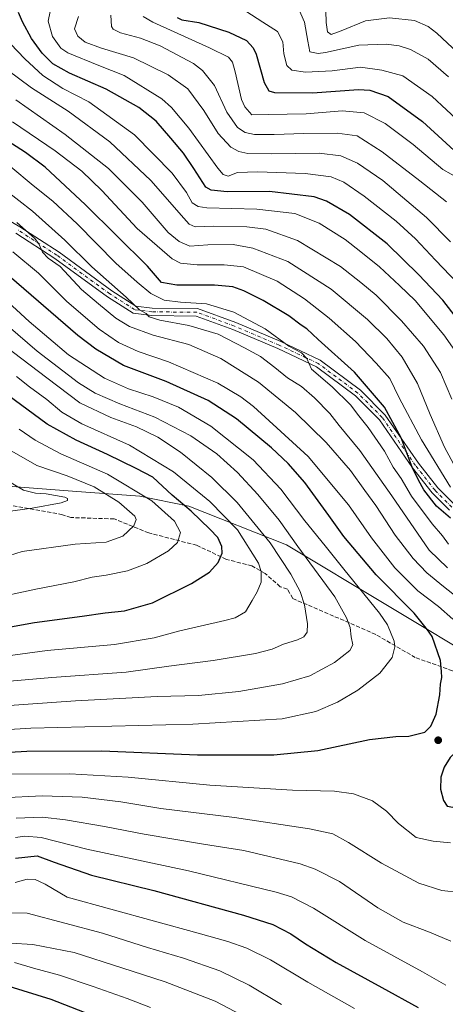
# Model space of a CAD drawing. Units: metres. Extents: x 623667 to 627107, y 4775822 to 4778198.
# Drawn here: x 625432 to 625602, y 4776501 to 4776896 of the extents above; entities that cross this region are included whole.
import ezdxf

# ---------------------------------------------------------------- set-up
doc = ezdxf.new("R2010")
doc.units = ezdxf.units.M
doc.header["$MEASUREMENT"] = 0
doc.linetypes.add('DGN Style 3', pattern=[2.307223, 1.648017, -0.659207])
doc.linetypes.add('DGN Style 4', pattern=[2.638475, 1.318413, -0.659207, 0.001648, -0.659207])
for name, color, linetype, lineweight in [('Arbolado forestal CxS', 92, 'Continuous', 0), ('Camino Cxs', 7, 'Continuous', 0), ('Camino eje', 30, 'DGN Style 4', 13), ('Comarca CxS', 21, 'Continuous', 0), ('Comunidad Autónoma CxS', 142, 'Continuous', 0), ('Curva de nivel maestra', 30, 'Continuous', 30), ('Curva de nivel normal', 30, 'Continuous', 0), ('Municipio CxS', 4, 'Continuous', 0), ('Pastizal CxS', 92, 'Continuous', 0), ('Provincia CxS', 1, 'Continuous', 0), ('Punto de cota en terreno', 7, 'Continuous', 0), ('Senda', 7, 'DGN Style 3', 0)]:
    doc.layers.add(name, color=color, linetype=linetype, lineweight=lineweight)

# ---------------------------------------------------------------- blocks, each defined once
blk = doc.blocks.new('*U6')
at = {"layer": 'Pastizal CxS', "color": 92, "linetype": 'Continuous', "lineweight": 0}
blk.add_polyline3d([(625409.2477, 4776709.9831, 792.3543), (625452.7353, 4776706.6965, 787.4512), (625479.7313, 4776704.6699, 780.0517), (625499.3045, 4776700.6177, 774.2624), (625538.4489, 4776685.0849, 762.4565), (625619.4413, 4776636.4607, 745.0068), (625675.2057, 4776595.6975, 732.9546), (625698.1529, 4776576.7881, 729.6497), (625721.7749, 4776563.9571, 723.315), (625736.6229, 4776558.5543, 721.0678), (625759.5713, 4776554.5025, 713.867), (625773.0689, 4776553.1511, 708.0384), (625782.5181, 4776545.0469, 706.145), (625786.5661, 4776533.5665, 710.313), (625783.1929, 4776521.4109, 716.138), (625783.8673, 4776480.2163, 727.1977)], dxfattribs=at)
blk = doc.blocks.new('*U8')
at = {"layer": 'Arbolado forestal CxS', "color": 92, "linetype": 'Continuous', "lineweight": 0}
blk.add_polyline3d([(625783.8673, 4776480.2163, 727.1977), (625783.1929, 4776521.4109, 716.138), (625786.5661, 4776533.5665, 710.313), (625782.5181, 4776545.0469, 706.145), (625773.0689, 4776553.1511, 708.0384), (625759.5713, 4776554.5025, 713.867), (625736.6229, 4776558.5543, 721.0678), (625721.7749, 4776563.9571, 723.315), (625698.1529, 4776576.7881, 729.6497), (625675.2057, 4776595.6975, 732.9546), (625619.4413, 4776636.4607, 745.0068), (625538.4489, 4776685.0849, 762.4565), (625499.3045, 4776700.6177, 774.2624), (625479.7313, 4776704.6699, 780.0517), (625452.7353, 4776706.6965, 787.4512), (625409.2477, 4776709.9831, 792.3543)], dxfattribs=at)
blk = doc.blocks.new('5PATER')
at = {"layer": 'Punto de cota en terreno', "linetype": 'Continuous', "lineweight": 0}
h = blk.add_hatch(color=51, dxfattribs=at)
edge = h.paths.add_edge_path()
edge.add_ellipse((0, 0), major_axis=(-0.11, -0.111), ratio=0.999422, start_angle=0, end_angle=360)

msp = doc.modelspace()

# ---------------------------------------------------------------- linework, layer by layer
at = {"layer": 'Arbolado forestal CxS', "color": 92, "linetype": 'Continuous', "lineweight": 0}
msp.add_polyline3d([(625409.2477, 4776709.9831, 792.3543), (625452.7353, 4776706.6965, 787.4512), (625479.7313, 4776704.6699, 780.0517), (625499.3045, 4776700.6177, 774.2624), (625538.4489, 4776685.0849, 762.4565), (625619.4413, 4776636.4607, 745.0068), (625675.2057, 4776595.6975, 732.9546), (625698.1529, 4776576.7881, 729.6497), (625721.7749, 4776563.9571, 723.315), (625736.6229, 4776558.5543, 721.0678), (625759.5713, 4776554.5025, 713.867), (625773.0689, 4776553.1511, 708.0384), (625782.5181, 4776545.0469, 706.145), (625786.5661, 4776533.5665, 710.313), (625783.1929, 4776521.4109, 716.138), (625783.8673, 4776480.2163, 727.1977)], dxfattribs=at)
at = {"layer": 'Camino Cxs', "color": 7, "linetype": 'Continuous', "lineweight": 0}
for points in [[(625406.3477, 4776827.4603, 746.1226), (625431.5755, 4776812.6205, 762.0108), (625447.3011, 4776802.4201, 738.8832), (625468.4633, 4776786.9717, 763.198), (625478.0845, 4776780.8305, 735.8803), (625484.6495, 4776780.0347, 740.6859), (625502.8163, 4776779.8209, 760.685), (625518.1209, 4776774.2165, 749.9955), (625536.1753, 4776766.5699, 754.0001), (625552.0023, 4776759.0841, 746.0111), (625568.0845, 4776747.0763, 727.9492), (625577.9933, 4776737.1673, 739.536), (625591.3791, 4776717.8323, 737.0205), (625599.1273, 4776707.9901, 739.643), (625605.7589, 4776701.3583, 733.2713)], [(625406.3477, 4776827.4603, 746.1226), (625431.5755, 4776812.6205, 762.0108), (625447.3011, 4776802.4201, 738.8832), (625468.4633, 4776786.9717, 763.198), (625478.0845, 4776780.8305, 735.8803), (625484.6495, 4776780.0347, 740.6859), (625502.8163, 4776779.8209, 760.685), (625518.1209, 4776774.2165, 749.9955), (625536.1753, 4776766.5699, 754.0001), (625552.0023, 4776759.0841, 746.0111), (625568.0845, 4776747.0763, 727.9492), (625577.9933, 4776737.1673, 739.536), (625591.3791, 4776717.8323, 737.0205), (625599.1273, 4776707.9901, 739.643), (625605.7589, 4776701.3583, 733.2713)], [(625603.7951, 4776699.0795, 741.4488), (625596.8801, 4776705.9945, 749.635), (625588.9649, 4776716.0489, 745.8578), (625575.6807, 4776735.2373, 746.4539), (625566.1161, 4776744.8019, 729.8455), (625550.4481, 4776756.5007, 740.8839), (625534.9485, 4776763.8315, 756.9399), (625517.0195, 4776771.4251, 748.3243), (625502.2673, 4776776.8273, 759.6511), (625484.4507, 4776777.0369, 746.1878), (625477.0457, 4776777.9343, 737.2267), (625466.7701, 4776784.4933, 759.1961), (625445.5991, 4776799.9483, 740.3173), (625429.9979, 4776810.0679, 757.1198)], [(625603.7951, 4776699.0795, 741.4488), (625596.8801, 4776705.9945, 749.635), (625588.9649, 4776716.0489, 745.8578), (625575.6807, 4776735.2373, 746.4539), (625566.1161, 4776744.8019, 729.8455), (625550.4481, 4776756.5007, 740.8839), (625534.9485, 4776763.8315, 756.9399), (625517.0195, 4776771.4251, 748.3243), (625502.2673, 4776776.8273, 759.6511), (625484.4507, 4776777.0369, 746.1878), (625477.0457, 4776777.9343, 737.2267), (625466.7701, 4776784.4933, 759.1961), (625445.5991, 4776799.9483, 740.3173), (625429.9979, 4776810.0679, 757.1198)]]:
    msp.add_polyline3d(points, dxfattribs=at)
at = {"layer": 'Camino eje', "color": 30, "linetype": 'DGN Style 4', "lineweight": 13}
msp.add_polyline3d([(625604.7771, 4776700.2189, 737.5615), (625598.0037, 4776706.9923, 745.7866), (625590.1719, 4776716.9407, 741.7723), (625576.8369, 4776736.2023, 743.0155), (625567.1003, 4776745.9391, 728.6761), (625551.2253, 4776757.7923, 743.6877), (625535.5619, 4776765.2007, 755.513), (625517.5701, 4776772.8207, 747.069), (625502.5417, 4776778.3241, 761.3588), (625484.5501, 4776778.5357, 743.2644), (625477.5651, 4776779.3825, 736.178), (625467.6167, 4776785.7325, 762.5482), (625446.4501, 4776801.1841, 739.5532), (625430.7867, 4776811.3441, 758.9108)], dxfattribs=at)
at = {"layer": 'Comarca CxS', "color": 21, "linetype": 'Continuous', "lineweight": 0}
msp.add_3dface([(627098.6, 4775884.7), (623709.2, 4775822.39), (623667.17, 4778135.97), (627055.43, 4778198.29)], dxfattribs=at)
at = {"layer": 'Comunidad Autónoma CxS', "color": 142, "linetype": 'Continuous', "lineweight": 0}
msp.add_3dface([(627098.6, 4775884.7), (623709.2, 4775822.39), (623667.17, 4778135.97), (627055.43, 4778198.29)], dxfattribs=at)
at = {"layer": 'Curva de nivel maestra', "color": 30, "linetype": 'Continuous', "lineweight": 30, "flags": 128}
for points, elevation in [([(625616.07, 4776763.7801), (625601.17, 4776783.2201), (625591.45, 4776793.3901), (625578.86, 4776805.8001), (625563.69, 4776817.5201), (625554.51, 4776822.8301), (625549.6, 4776824.5801), (625531.67, 4776826.6701), (625514.71, 4776826.6301), (625508.22, 4776827.2801), (625506.1, 4776828.5301), (625501.38, 4776835.9601), (625497.24, 4776842.1201), (625492.12, 4776848.0401), (625486.29, 4776854.9301), (625479.31, 4776860.4201), (625466.15, 4776867.7901), (625451.49, 4776874.1001), (625444.81, 4776877.8401), (625440.52, 4776882.1401), (625436.3, 4776888.0001), (625432.64, 4776894.6801), (625431.09, 4776898.4801)], 700), ([(625494.7, 4776896.4201), (625496.54, 4776895.4601), (625503.38, 4776894.4201), (625515.37, 4776890.6101), (625522.38, 4776887.2301), (625525.15, 4776884.3501), (625526.36, 4776881.7501), (625529.46, 4776870.4001), (625531.33, 4776867.0101), (625533.62, 4776866.4701), (625548.95, 4776866.3201), (625567.36, 4776867.6701), (625571.87, 4776867.3501), (625579.16, 4776864.8101), (625593.03, 4776854.7301), (625613.58, 4776835.9101)], 675), ([(625604.26, 4776695.8301), (625598.57, 4776700.6201), (625593.5, 4776707.2301), (625591.41, 4776711.1201), (625588.84, 4776716.2801), (625584.48, 4776728.0101), (625577.76, 4776740.2901), (625565.74, 4776754.3201), (625551.12, 4776767.4801), (625546.56, 4776771.7101), (625544.39, 4776773.2001), (625539.39, 4776776.8601), (625529.15, 4776783.0601), (625521.42, 4776786.9601), (625516.98, 4776788.5501), (625509.56, 4776789.2601), (625494.53, 4776789.2301), (625488.33, 4776790.2301), (625482.74, 4776796.8101), (625457.9, 4776821.4001), (625441.78, 4776836.4401), (625433.82, 4776842.3701), (625422.86, 4776849.3001)], 725), ([(625397.13, 4776600.3201), (625434.35, 4776602.4601), (625464.41, 4776602.5801), (625502.74, 4776600.9701), (625533.41, 4776601.0001), (625551.07, 4776602.7501), (625571.8, 4776607.1901), (625582.31, 4776608.3401), (625587.55, 4776608.4201), (625593.94, 4776610.0901), (625596.26, 4776612.5001), (625598.5, 4776617.3201), (625599.92, 4776625.0501), (625600.24, 4776629.3401), (625600.75, 4776632.0001), (625600.61, 4776634.4501), (625600.15, 4776638.7901), (625596.79, 4776648.3901), (625594.99, 4776651.0301), (625589.7, 4776657.7401), (625574.47, 4776673.1801), (625561.42, 4776688.4501), (625555.49, 4776696.8601), (625545.8, 4776710.1601), (625539.11, 4776717.7901), (625532.42, 4776724.0601), (625518.44, 4776735.6801), (625507.06, 4776742.9701), (625490.19, 4776750.6101), (625473.14, 4776757.0301), (625461.99, 4776763.4901), (625454.8, 4776769.0101), (625425.31, 4776794.5201)], 750), ([(625413.07, 4776649.6501), (625437.41, 4776654.0601), (625456.56, 4776656.5601), (625465.74, 4776657.9301), (625473.54, 4776658.7601), (625484.77, 4776661.9101), (625500.33, 4776669.6101), (625507.57, 4776674.2201), (625511.08, 4776678.1101), (625512.64, 4776681.7801), (625512.54, 4776684.5001), (625511, 4776688.0201), (625507.69, 4776691.4001), (625500.32, 4776698.6901), (625492.64, 4776705.0101), (625484.9, 4776712.2801), (625478.17, 4776715.7801), (625466.69, 4776721.3601), (625454.12, 4776727.0601), (625442.49, 4776733.5201), (625426.78, 4776745.1501)], 775), ([(625605.08, 4776579.9801), (625608.99, 4776581.2201), (625613.78, 4776583.8901), (625616.66, 4776586.2701), (625619.32, 4776589.7301), (625623.77, 4776594.1701), (625625.62, 4776597.3801), (625625.68, 4776599.0601), (625623.31, 4776601.1901), (625620.9, 4776602.0801), (625618.25, 4776602.6401), (625613.8, 4776603.1401), (625609.25, 4776603.2001), (625606.63, 4776602.3401), (625604.13, 4776599.8701), (625601.69, 4776596.1101), (625600.36, 4776591.9801), (625600.21, 4776587.2401), (625601.34, 4776582.6601), (625602.92, 4776580.4601), (625605.08, 4776579.9801)], 750), ([(625429.8, 4776559.6401), (625438.5, 4776560.5501), (625445.33, 4776558.0301), (625460.3, 4776552.7501), (625485.24, 4776546.6101), (625521.26, 4776536.7001), (625533.06, 4776532.9501), (625540.21, 4776529.3301), (625546.06, 4776525.2901), (625558.41, 4776517.7801), (625576.74, 4776507.7801), (625591.29, 4776499.6901)], 725), ([(625427.15, 4776508.2501), (625444.07, 4776503.1101), (625479.33, 4776489.3601)], 700)]:
    msp.add_lwpolyline(points, dxfattribs=dict(at, elevation=elevation))
at = {"layer": 'Curva de nivel normal', "color": 30, "linetype": 'Continuous', "lineweight": 0, "flags": 128}
for points, elevation in [([(625606.98, 4776789.96), (625598.14, 4776799.2), (625590.11, 4776807.82), (625582.42, 4776814.87), (625569.66, 4776824.83), (625561.4, 4776830.44), (625556.38, 4776832.56), (625545.91, 4776833.94), (625526.82, 4776834.61), (625518.84, 4776834.3), (625515.15, 4776832.84), (625513.08, 4776833.61), (625510.97, 4776836.15), (625499.39, 4776852.11), (625492.42, 4776860.46), (625488.44, 4776863.9), (625473.46, 4776873.25), (625463.21, 4776877.23), (625450.8, 4776882.26), (625448.03, 4776884.22), (625444.7, 4776888.8), (625442.93, 4776895.03), (625443.73, 4776898.89)], 695), ([(625614.05, 4776848.82), (625596.8, 4776864.85), (625585.15, 4776873.04), (625576.74, 4776875.31), (625568.07, 4776876.52), (625556.78, 4776875.06), (625546.12, 4776874.58), (625540.57, 4776875.35), (625538.65, 4776877.26), (625537.36, 4776881.95), (625537.01, 4776886.67), (625534.85, 4776890.89), (625528.98, 4776894.55), (625522.21, 4776899.04)], 670), ([(625543.25, 4776900.07), (625545.72, 4776894.65), (625547.04, 4776886.97), (625547.82, 4776882.67), (625551.16, 4776882.03), (625554.07, 4776882.42), (625567.41, 4776885.32), (625578.44, 4776885.79), (625583.63, 4776885.07), (625588.17, 4776883.64), (625595.26, 4776879.71), (625603.39, 4776872.67)], 665), ([(625554.3, 4776899.09), (625554.34, 4776894.4), (625554.88, 4776890.67), (625556.34, 4776889.71), (625560.39, 4776891.06), (625570.18, 4776895.09), (625579.72, 4776896.31), (625589.81, 4776895.21), (625595.29, 4776892.81), (625598.73, 4776890.17), (625613.4, 4776876.46)], 660), ([(625604.22, 4776806.59), (625594.65, 4776816.26), (625577.13, 4776831.17), (625566.94, 4776838.06), (625560.22, 4776840.98), (625551.59, 4776842.03), (625532.65, 4776841.89), (625522.95, 4776841.93), (625519.33, 4776842.77), (625516.17, 4776844.54), (625511.03, 4776849.91), (625505.33, 4776859.14), (625498.9, 4776867.81), (625491.07, 4776873.55), (625477.1, 4776880.35), (625464.27, 4776884.16), (625457.81, 4776886.61), (625454.9, 4776888.92), (625453.44, 4776891.98), (625455.13, 4776896.86)], 690), ([(625602.66, 4776822.54), (625591.88, 4776830.95), (625576.8, 4776842.65), (625566.74, 4776849), (625558.84, 4776850.06), (625545.36, 4776849.97), (625533.57, 4776849.63), (625525.63, 4776849.58), (625521.9, 4776850.44), (625518.85, 4776852.35), (625514.49, 4776858.46), (625509.66, 4776869.15), (625504.77, 4776875.25), (625501.17, 4776878.02), (625487.81, 4776885.11), (625479.92, 4776888.18), (625471.91, 4776890.35), (625468.96, 4776891.77), (625468.3, 4776892.84), (625468.12, 4776897.44)], 685), ([(625480.99, 4776896.8), (625484.92, 4776894.62), (625507.66, 4776884.37), (625515.16, 4776880.53), (625516.88, 4776878.58), (625517.91, 4776874.73), (625520.41, 4776863.58), (625521.71, 4776860.6), (625524.62, 4776857.44), (625531.07, 4776857.65), (625546.32, 4776857.91), (625560.84, 4776859.1), (625569.6, 4776858.3), (625577.98, 4776854.02), (625589.22, 4776845.6), (625601.16, 4776835.54), (625607.82, 4776831.87)], 680), ([(625427.83, 4776885.97), (625433.62, 4776879.88), (625440.8, 4776873.25), (625448.8, 4776868.05), (625459.26, 4776862.61), (625477.59, 4776849.5), (625492.69, 4776834.1), (625498.41, 4776826.38), (625500.7, 4776822.24), (625503.12, 4776820.66), (625506.56, 4776820.22), (625526.57, 4776819.61), (625541.77, 4776817.94), (625551.53, 4776814.1), (625561.95, 4776807.46), (625568.2, 4776802.56), (625575.8, 4776796.5), (625583.73, 4776789.1), (625590.01, 4776783.03), (625601.59, 4776769.24), (625609.67, 4776757.69)], 705), ([(625604.69, 4776743.53), (625600.24, 4776754.26), (625593.34, 4776764.71), (625584.55, 4776774.92), (625574.42, 4776785.13), (625568.3, 4776790.21), (625560.13, 4776796.65), (625542.82, 4776807.06), (625530.21, 4776811.67), (625522.55, 4776812.63), (625509.32, 4776812.79), (625501.89, 4776812.59), (625499.44, 4776813.7), (625497.3, 4776816), (625484.07, 4776831.1), (625467.7, 4776846.62), (625451.01, 4776858.88), (625436.21, 4776868.34), (625426.4, 4776875.64)], 710), ([(625608.07, 4776712.69), (625601.78, 4776724.25), (625596.05, 4776737.43), (625591, 4776749.86), (625584.79, 4776760.4), (625578.62, 4776767.81), (625571, 4776775.39), (625556.35, 4776787.64), (625538.99, 4776798.67), (625524.97, 4776804.01), (625517.06, 4776805.43), (625506.93, 4776805.3), (625499.69, 4776804.84), (625495.41, 4776806.67), (625490.98, 4776810.35), (625480.6, 4776822.51), (625467.07, 4776835.97), (625449.74, 4776849.54), (625429.98, 4776863.52)], 715), ([(625604.2, 4776708.24), (625592.53, 4776727.27), (625583.66, 4776744.07), (625579.85, 4776751.8), (625574.36, 4776757.91), (625566.15, 4776766.56), (625555.63, 4776776.04), (625545.68, 4776783.72), (625534.79, 4776790.83), (625521.21, 4776796.58), (625513.54, 4776797.41), (625502.64, 4776797.31), (625495.96, 4776797.99), (625492.65, 4776799.7), (625478.64, 4776811.96), (625464.48, 4776827.1), (625456.4, 4776834.94), (625445.69, 4776843.01), (625428.65, 4776854.7)], 720), ([(625603.45, 4776685.44), (625600.98, 4776688.69), (625596.9, 4776693.54), (625588.58, 4776704.67), (625584.42, 4776711.68), (625581.22, 4776716.33), (625577.7, 4776722.68), (625571.16, 4776732.1), (625567.41, 4776736.78), (625564.17, 4776741.2), (625556.76, 4776748.47), (625548.53, 4776755.52), (625546.64, 4776759.79), (625544.42, 4776762.06), (625539.36, 4776764.7), (625529.98, 4776771.73), (625517.41, 4776778.44), (625506.43, 4776781.71), (625495.95, 4776782.34), (625489.49, 4776783.19), (625484.11, 4776785.82), (625478.65, 4776790.36), (625470, 4776798.04), (625454.53, 4776813.75), (625444.8, 4776822.89), (625436.94, 4776829.16), (625427.92, 4776836.62)], 730), ([(625603.01, 4776675.9), (625595.64, 4776683.02), (625580.69, 4776704.83), (625567.8, 4776722.9), (625559.64, 4776732.91), (625555.8, 4776737.72), (625549.75, 4776744.04), (625544.45, 4776748.65), (625538.81, 4776752.07), (625533.83, 4776756.24), (625527.99, 4776760.64), (625521.61, 4776764.06), (625511.04, 4776769.6), (625499.3, 4776773), (625487.76, 4776775.13), (625483.46, 4776776.49), (625482.16, 4776777.86), (625479.59, 4776779.35), (625474.21, 4776784.36), (625460.41, 4776796.5), (625449.66, 4776807.23), (625436.72, 4776818.83), (625425.72, 4776827.42)], 735), ([(625614.49, 4776658.2), (625601.43, 4776668.4), (625594.76, 4776673.86), (625589.28, 4776679.69), (625581.96, 4776689.04), (625574.33, 4776700.86), (625569.92, 4776706.9), (625564.09, 4776714.87), (625554.36, 4776726.13), (625542.02, 4776738.21), (625527.21, 4776750.28), (625512.14, 4776759.84), (625499.35, 4776765.38), (625485.06, 4776769.21), (625475.59, 4776772.61), (625470.08, 4776776.02), (625463.14, 4776781.67), (625456.25, 4776787.51), (625447.76, 4776796.65), (625442.95, 4776800.08), (625440.66, 4776802.42), (625439.14, 4776805.78), (625437.5, 4776808.08), (625430.36, 4776814.26)], 740), ([(625605.16, 4776655.32), (625599.38, 4776660.44), (625591.12, 4776666.66), (625581.91, 4776675.98), (625572.56, 4776687.92), (625563.34, 4776701.13), (625547.09, 4776720.6), (625525.21, 4776740.55), (625520.13, 4776744.51), (625510.91, 4776749.9), (625491.22, 4776758.45), (625479.08, 4776762.56), (625471.15, 4776766.18), (625463.4, 4776771.58), (625450.36, 4776782.68), (625439.02, 4776794.05), (625428.84, 4776802.54)], 745), ([(625401.32, 4776609.53), (625435.99, 4776611.69), (625500.93, 4776613.3), (625536.73, 4776615.46), (625550.26, 4776618.32), (625558.92, 4776622.16), (625567.12, 4776626.96), (625575.85, 4776633.7), (625580.84, 4776640.06), (625581.92, 4776644.21), (625581.68, 4776646.6), (625578.89, 4776653.03), (625575.71, 4776657.72), (625561.43, 4776675.33), (625553.99, 4776684.7), (625545.85, 4776694.76), (625536.16, 4776707.47), (625525.05, 4776719.24), (625508.1, 4776732.69), (625495.14, 4776740.33), (625485.02, 4776744.42), (625475.14, 4776747.63), (625465.48, 4776751.98), (625451.12, 4776761.3), (625435.31, 4776774.68), (625418.25, 4776790.22)], 755), ([(625402.61, 4776618.97), (625453.96, 4776622.63), (625486.58, 4776624.34), (625503.16, 4776624.76), (625519.43, 4776626.44), (625536.86, 4776629.42), (625547.81, 4776632.69), (625557.66, 4776637.99), (625563.81, 4776642.76), (625565.12, 4776645.13), (625564.42, 4776648.23), (625564.02, 4776652.05), (625562.5, 4776655.93), (625557.79, 4776664.25), (625543.06, 4776684.47), (625535.54, 4776695), (625527.01, 4776705.38), (625518.79, 4776714.09), (625510.5, 4776721.61), (625500.19, 4776728.83), (625485.74, 4776736.36), (625471.61, 4776741.6), (625461.81, 4776745.88), (625455.08, 4776750.06), (625438.49, 4776762.79), (625419.03, 4776779.44)], 760), ([(625401.41, 4776628.28), (625444.35, 4776632.04), (625474.17, 4776634.08), (625491.35, 4776636.5), (625509.07, 4776638.83), (625526.07, 4776641.56), (625532.74, 4776643.37), (625537.25, 4776645.4), (625542.91, 4776647.05), (625545.48, 4776648.29), (625546.78, 4776650.11), (625546.9, 4776653.44), (625545.62, 4776661.11), (625543.98, 4776666.47), (625540.23, 4776673.33), (625531.96, 4776685.91), (625518.7, 4776702.08), (625508.59, 4776712.12), (625495.96, 4776722.3), (625486.87, 4776728.24), (625478.4, 4776732.46), (625468.06, 4776736.19), (625455.7, 4776742.07), (625442.36, 4776752.06), (625425.7, 4776764.74)], 765), ([(625423.84, 4776640.21), (625442.58, 4776642.78), (625469.53, 4776645.22), (625485.41, 4776647.86), (625495.74, 4776650.63), (625513.74, 4776654.77), (625517.83, 4776655.94), (625522.07, 4776658.26), (625524.76, 4776662.83), (625526.76, 4776666.26), (625528.29, 4776670.24), (625528.35, 4776674.51), (625527.29, 4776677.74), (625518.78, 4776691.14), (625507.74, 4776702.46), (625493.12, 4776714.34), (625475.6, 4776725.06), (625456.45, 4776733.67), (625448.42, 4776738.34), (625442.39, 4776743.39), (625435.41, 4776748.45), (625430.22, 4776752.62)], 770), ([(625419.32, 4776663.34), (625438.02, 4776667.39), (625453.17, 4776670.29), (625460.53, 4776672.23), (625466.17, 4776672.95), (625474.68, 4776674.71), (625482.49, 4776677.73), (625491.24, 4776682.71), (625494.74, 4776686.11), (625496.04, 4776690.03), (625493.56, 4776694.66), (625484.48, 4776702.76), (625466.72, 4776713.43), (625448.08, 4776721.61), (625437.79, 4776727.12), (625431.36, 4776731.54)], 780), ([(625422.3, 4776679.29), (625432.54, 4776682.41), (625453.77, 4776685.46), (625466.16, 4776686.26), (625472.92, 4776688.57), (625477.26, 4776692.8), (625478.28, 4776695.26), (625477.74, 4776696.62), (625471.28, 4776702.22), (625461.36, 4776708.36), (625450.54, 4776712.77), (625438.46, 4776716.96), (625423.71, 4776725.41)], 785), ([(625412.06, 4776696.47), (625436.55, 4776699.89), (625448.11, 4776701.92), (625450.64, 4776702.92), (625450.74, 4776703.72), (625449.65, 4776704.22), (625442.13, 4776705.64), (625437.83, 4776705.85), (625433.08, 4776707.09), (625425.12, 4776711.76)], 790), ([(625427.06, 4776593.2), (625451.69, 4776593.4), (625475.06, 4776592.01), (625507.73, 4776588.89), (625540.89, 4776586.84), (625557.69, 4776586.37), (625565.26, 4776585.31), (625572.89, 4776582.57), (625578.51, 4776578.45), (625583.34, 4776573.53), (625590.46, 4776567.87), (625597.28, 4776566.41), (625604.14, 4776565.78)], 745), ([(625424.39, 4776583.76), (625440.56, 4776584.62), (625456.52, 4776583.98), (625472.07, 4776582.15), (625488.11, 4776579.43), (625517.63, 4776575.89), (625547.74, 4776571.35), (625556.98, 4776569.33), (625563.31, 4776565.92), (625576.5, 4776557.53), (625591.49, 4776549.57), (625600.72, 4776546.57), (625608.13, 4776545.83)], 740), ([(625430.08, 4776575.56), (625440.68, 4776576.08), (625449.9, 4776574.96), (625465.52, 4776572.33), (625481.41, 4776569.2), (625505.22, 4776565.2), (625521.33, 4776562.61), (625543.97, 4776557.25), (625549.96, 4776555.24), (625559.75, 4776550.22), (625575.08, 4776539.69), (625585.24, 4776533.94), (625595.84, 4776529.88), (625604.32, 4776526.36)], 735), ([(625429.82, 4776567.86), (625433.57, 4776568.41), (625440.2, 4776567.9), (625458.5, 4776563.26), (625499.2, 4776554.54), (625534.27, 4776545.96), (625540.47, 4776544.03), (625549.25, 4776539.59), (625569.94, 4776526.56), (625593.02, 4776514.06), (625602.33, 4776508.71)], 730), ([(625429.74, 4776549.86), (625434.59, 4776551.14), (625437.79, 4776551.02), (625441.68, 4776549.2), (625450.54, 4776543.91), (625503.08, 4776529.6), (625515, 4776526.24), (625522.54, 4776523.53), (625532.01, 4776518.81), (625546.98, 4776509.86), (625565.7, 4776499.41)], 720), ([(625428.04, 4776537.66), (625434.51, 4776537.53), (625464.78, 4776529.49), (625482.75, 4776523.78), (625497.14, 4776519.55), (625511.71, 4776514.45), (625523.53, 4776508.69), (625536.44, 4776501)], 715), ([(625427.84, 4776525.58), (625436.79, 4776525.02), (625453.33, 4776521.84), (625472.42, 4776515.7), (625489.8, 4776510.09), (625509.87, 4776502.33), (625525.37, 4776494.08)], 710), ([(625483.95, 4776499.71), (625474.64, 4776503.34), (625460.97, 4776508.18), (625447.43, 4776512.73), (625437.09, 4776515.56), (625429.47, 4776517.77)], 705)]:
    msp.add_lwpolyline(points, dxfattribs=dict(at, elevation=elevation))
at = {"layer": 'Municipio CxS', "color": 4, "linetype": 'Continuous', "lineweight": 0}
msp.add_3dface([(627098.6, 4775884.7), (623709.2, 4775822.39), (623667.17, 4778135.97), (627055.43, 4778198.29)], dxfattribs=at)
at = {"layer": 'Pastizal CxS', "color": 92, "linetype": 'Continuous', "lineweight": 0}
msp.add_polyline3d([(625409.2477, 4776709.9831, 792.3543), (625452.7353, 4776706.6965, 787.4512), (625479.7313, 4776704.6699, 780.0517), (625499.3045, 4776700.6177, 774.2624), (625538.4489, 4776685.0849, 762.4565), (625619.4413, 4776636.4607, 745.0068), (625675.2057, 4776595.6975, 732.9546), (625698.1529, 4776576.7881, 729.6497), (625721.7749, 4776563.9571, 723.315), (625736.6229, 4776558.5543, 721.0678), (625759.5713, 4776554.5025, 713.867), (625773.0689, 4776553.1511, 708.0384), (625782.5181, 4776545.0469, 706.145), (625786.5661, 4776533.5665, 710.313), (625783.1929, 4776521.4109, 716.138), (625783.8673, 4776480.2163, 727.1977)], dxfattribs=at)
at = {"layer": 'Provincia CxS', "color": 1, "linetype": 'Continuous', "lineweight": 0}
msp.add_3dface([(627098.6, 4775884.7), (623709.2, 4775822.39), (623667.17, 4778135.97), (627055.43, 4778198.29)], dxfattribs=at)
at = {"layer": 'Senda', "color": 7, "linetype": 'DGN Style 3', "lineweight": 0}
msp.add_polyline3d([(625718.7701, 4776537.7303, 729.6003), (625704.4701, 4776548.3702, 730.1516), (625683.2201, 4776565.1302, 734.2881), (625667.6279, 4776575.6968, 737.6178), (625659.8883, 4776591.3594, 746.4464), (625648.9741, 4776602.2736, 749.8369), (625634.7527, 4776617.4872, 750.2142), (625621.8543, 4776626.4168, 755.0334), (625604.9871, 4776634.6852, 757.1521), (625590.1043, 4776639.9768, 758.8657), (625574.2293, 4776649.2372, 763.1331), (625563.6459, 4776653.8674, 770.2977), (625540.9787, 4776663.6458, 768.2003), (625538.8411, 4776667.4274, 770.1869), (625535.9623, 4776668.3678, 770.8671), (625529.9115, 4776673.7112, 772.5406), (625524.6197, 4776676.6878, 774.6466), (625514.3671, 4776679.3336, 776.062), (625502.4609, 4776684.956, 778.6703), (625483.2785, 4776689.917, 783.6479), (625469.3879, 4776695.5394, 787.7416), (625452.0389, 4776696.0848, 788.6688), (625448.6501, 4776697.2302, 789.1788), (625412.6901, 4776703.7802, 796.6944)], dxfattribs=at)

# ---------------------------------------------------------------- block references
at = {"layer": 'Arbolado forestal CxS', "color": 92, "linetype": 'Continuous', "lineweight": 0}
msp.add_blockref('*U8', (0, 0), dxfattribs=at)
at = {"layer": 'Pastizal CxS', "color": 92, "linetype": 'Continuous', "lineweight": 0}
msp.add_blockref('*U6', (0, 0), dxfattribs=at)
at = {"layer": 'Punto de cota en terreno', "color": 7, "linetype": 'Continuous', "lineweight": 0, "xscale": 10, "yscale": 10, "zscale": 10}
msp.add_blockref('5PATER', (625599.27, 4776606.85, 749.77), dxfattribs=at)

doc.saveas('drawing.dxf')
